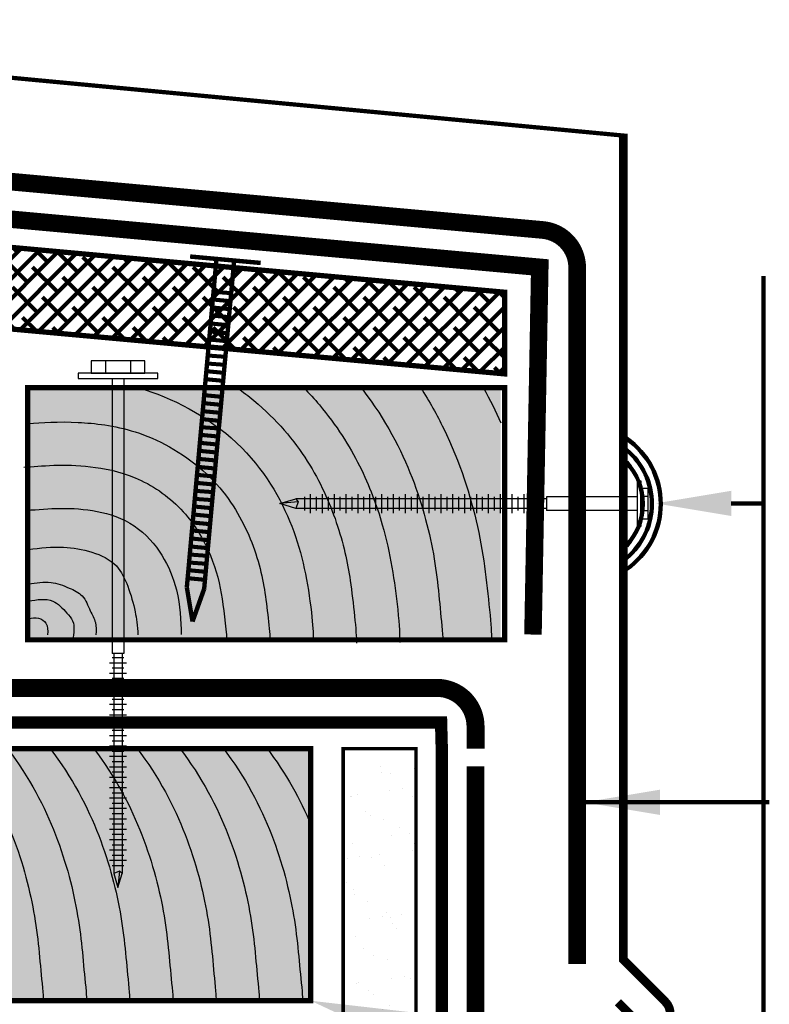
# Model space of a CAD drawing. Units: inches. Extents: x 8968.9 to 9000.8, y 1089.8 to 1131.
# Drawn here: x 8984.1 to 8989, y 1109.2 to 1115.7 of the extents above; entities that cross this region are included whole.
import ezdxf
from ezdxf import colors
from ezdxf.entities.mleader import LeaderData, LeaderLine
from ezdxf.math import Vec2, Vec3

# ---------------------------------------------------------------- set-up
doc = ezdxf.new("R2010")
doc.units = ezdxf.units.IN
doc.header["$MEASUREMENT"] = 0
doc.linetypes.add('DASHED', pattern=[0.75, 0.5, -0.25])
doc.linetypes.add('DASHED2', pattern=[0.375, 0.25, -0.125])
doc.layers.get('Defpoints').update_dxf_attribs({"color": 2})
for name, color, linetype in [('BOLT', 251, 'Continuous'), ('BONDINGADHESIVE', 34, 'DASHED2'), ('CCW OSBPLYWOOD', 54, 'Continuous'), ('GYPSUM BOARD', 44, 'Continuous'), ('LEADERS', 252, 'Continuous'), ('LIGHT 251', 251, 'Continuous'), ('MIRADRAIN9800ISO', 1, 'Continuous'), ('NAIL', 250, 'Continuous'), ('SHEETMETAL', 7, 'Continuous'), ('SHEETMETAL2', 244, 'Continuous'), ('Wood Block', 7, 'Continuous')]:
    doc.layers.add(name, color=color, linetype=linetype)
doc.layers.add('EPDM MEMBRANE', color=5, linetype='Continuous', lineweight=25)
doc.styles.get("Standard").update_dxf_attribs({"font": 'simplex.shx', "height": 24})

# ---------------------------------------------------------------- blocks, each defined once
blk = doc.blocks.new('PARAPET 1')
at = {"layer": 'GYPSUM BOARD', "linetype": 'Continuous', "lineweight": 100, "ltscale": 24}
h = blk.add_hatch(dxfattribs=at)
h.set_pattern_fill('AR-SAND', color=256, scale=0.16)
h.paths.add_polyline_path([(16.1676, 18.9444), (16.6491, 19.4258), (16.6491, 24.7911), (16.1676, 24.7911)])
at = {"layer": 'MIRADRAIN9800ISO', "linetype": 'Continuous', "lineweight": 100, "ltscale": 24}
blk.add_hatch(color=41, dxfattribs=at).paths.add_polyline_path([(15.9538, 23.1259), (15.9538, 24.7911), (9.1616, 24.7911), (9.1616, 23.1259)])
at = {"layer": 'BONDINGADHESIVE', "color": 32, "linetype": 'DASHED', "ltscale": 0.5, "const_width": 0.08}
blk.add_lwpolyline([(16.8191, 16.5001), (16.8191, 24.7911)], dxfattribs=at)
at = {"layer": 'Defpoints', "linetype": 'DASHED', "lineweight": 100, "ltscale": 24}
blk.add_line((18.9432, 25.4483), (18.9432, 20.9285), dxfattribs=at)
at = {"layer": 'EPDM MEMBRANE', "linetype": 'Continuous', "lineweight": 100, "const_width": 0.1167}
blk.add_lwpolyline([(17.0424, 24.6754), (17.0424, 16.5001)], dxfattribs=at)
at = {"layer": 'GYPSUM BOARD', "linetype": 'Continuous', "lineweight": 100, "ltscale": 24, "const_width": 0.0226}
blk.add_lwpolyline([(16.1676, 18.9444), (16.1676, 24.7911), (16.6491, 24.7911), (16.6491, 19.4258)], dxfattribs=at)
at = {"layer": 'SHEETMETAL', "color": 252, "linetype": 'Continuous', "ltscale": 2}
for points, knots in [([(13.6606, 24.7935), (13.8119, 24.5973), (13.9104, 24.4038), (14.0549, 24.032), (14.1009, 23.8496), (14.1569, 23.5177), (14.1655, 23.3658), (14.1862, 23.171), (14.1865, 23.1498), (14.1867, 23.1336), (14.1868, 23.1318), (14.1868, 23.13), (14.1868, 23.1283)], [0.4024497, 0.4024497, 0.4024497, 0.4024497, 0.4826985, 0.4826985, 0.5636142, 0.5636142, 0.64453, 0.64453, 0.6653379, 0.6653379, 0.6653379, 0.6676756, 0.6676756, 0.6676756, 0.6676756]), ([(13.9488, 24.7935), (14.0984, 24.5986), (14.1961, 24.4065), (14.3401, 24.0358), (14.3861, 23.8534), (14.4421, 23.5215), (14.4508, 23.3697), (14.4715, 23.1748), (14.4718, 23.1536), (14.472, 23.1374), (14.472, 23.1342), (14.4721, 23.1311), (14.4721, 23.1283)], [0.4029717, 0.4029717, 0.4029717, 0.4029717, 0.4826985, 0.4826985, 0.5636142, 0.5636142, 0.64453, 0.64453, 0.6653379, 0.6653379, 0.6653379, 0.6694943, 0.6694943, 0.6694943, 0.6694943]), ([(14.2283, 24.7959), (14.3812, 24.5984), (14.4805, 24.4036), (14.6255, 24.0306), (14.6715, 23.8481), (14.7274, 23.5162), (14.7361, 23.3644), (14.7568, 23.1695), (14.7571, 23.1483), (14.7573, 23.1321), (14.7573, 23.1317), (14.7573, 23.1312), (14.7574, 23.1307)], [0.4019277, 0.4019277, 0.4019277, 0.4019277, 0.4826985, 0.4826985, 0.5636142, 0.5636142, 0.64453, 0.64453, 0.6653379, 0.6653379, 0.6653379, 0.6659577, 0.6659577, 0.6659577, 0.6659577]), ([(14.5165, 24.7959), (14.6677, 24.5997), (14.7662, 24.4062), (14.9107, 24.0344), (14.9567, 23.852), (15.0127, 23.5201), (15.0214, 23.3682), (15.0421, 23.1734), (15.0424, 23.1522), (15.0426, 23.136), (15.0426, 23.1342), (15.0426, 23.1324), (15.0426, 23.1307)], [0.4024497, 0.4024497, 0.4024497, 0.4024497, 0.4826985, 0.4826985, 0.5636142, 0.5636142, 0.64453, 0.64453, 0.6653379, 0.6653379, 0.6653379, 0.6676756, 0.6676756, 0.6676756, 0.6676756]), ([(14.8047, 24.7959), (14.9542, 24.601), (15.0519, 24.4088), (15.196, 24.0382), (15.242, 23.8558), (15.2979, 23.5239), (15.3066, 23.3721), (15.3273, 23.1772), (15.3276, 23.156), (15.3278, 23.1398), (15.3279, 23.1366), (15.3279, 23.1335), (15.3279, 23.1307)], [0.4029717, 0.4029717, 0.4029717, 0.4029717, 0.4826985, 0.4826985, 0.5636142, 0.5636142, 0.64453, 0.64453, 0.6653379, 0.6653379, 0.6653379, 0.6694943, 0.6694943, 0.6694943, 0.6694943]), ([(15.0841, 24.7983), (15.237, 24.6008), (15.3364, 24.406), (15.4813, 24.033), (15.5273, 23.8505), (15.5833, 23.5186), (15.592, 23.3668), (15.6127, 23.1719), (15.613, 23.1507), (15.6132, 23.1345), (15.6132, 23.1341), (15.6132, 23.1336), (15.6132, 23.1331)], [0.4019277, 0.4019277, 0.4019277, 0.4019277, 0.4826985, 0.4826985, 0.5636142, 0.5636142, 0.64453, 0.64453, 0.6653379, 0.6653379, 0.6653379, 0.6659577, 0.6659577, 0.6659577, 0.6659577]), ([(15.3723, 24.7983), (15.5235, 24.6021), (15.6221, 24.4086), (15.7666, 24.0368), (15.8126, 23.8544), (15.8685, 23.5225), (15.8772, 23.3706), (15.8979, 23.1758), (15.8982, 23.1546), (15.8984, 23.1384), (15.8984, 23.1366), (15.8985, 23.1348), (15.8985, 23.1331)], [0.4024497, 0.4024497, 0.4024497, 0.4024497, 0.4826985, 0.4826985, 0.5636142, 0.5636142, 0.64453, 0.64453, 0.6653379, 0.6653379, 0.6653379, 0.6676756, 0.6676756, 0.6676756, 0.6676756])]:
    blk.add_open_spline(points, degree=3, knots=knots, dxfattribs=at)
for points in [[(15.6605, 24.7983), (15.7931, 24.6256), (15.8849, 24.455), (15.9538, 24.2903)], [(15.9399, 24.8007), (15.9446, 24.7947), (15.9492, 24.7886), (15.9538, 24.7826)]]:
    blk.add_open_spline(points, degree=3, dxfattribs=at)
at = {"layer": 'Wood Block', "linetype": 'Continuous', "lineweight": 100, "ltscale": 2, "const_width": 0.0347}
blk.add_lwpolyline([(9.1616, 24.7911), (15.9538, 24.7911), (15.9538, 23.1259), (9.1616, 23.1259)], close=True, dxfattribs=at)
blk = doc.blocks.new('SCREW SMALL')
at = {"layer": 'BOLT', "linetype": 'Continuous', "ltscale": 2}
for p, q in [((-0.0543, 0.0772), (-0.0543, 0.0234)), ((0.0543, 0.0772), (0.0543, 0.0234)), ((-0.0516, 0), (-0.0516, -0.694)), ((0.0516, 0), (0.0516, -0.694)), ((-0.0516, -0.694), (0.0516, -0.694)), ((-0.0516, -0.732), (0.0516, -0.732)), ((-0.0367, -0.694), (-0.0367, -2.6055)), ((0.0367, -0.694), (0.0367, -2.6055)), ((-0.0726, -0.7772), (0.0726, -0.7772)), ((-0.0516, -0.8224), (0.0516, -0.8224)), ((-0.0726, -0.8676), (0.0726, -0.8676)), ((-0.0726, -0.958), (0.0726, -0.958)), ((-0.0516, -0.9128), (0.0516, -0.9128)), ((-0.0726, -1.0484), (0.0726, -1.0484)), ((-0.0516, -1.0032), (0.0516, -1.0032)), ((-0.0516, -1.0936), (0.0516, -1.0936)), ((-0.0726, -1.1388), (0.0726, -1.1388)), ((-0.0516, -1.184), (0.0516, -1.184)), ((-0.0726, -1.2291), (0.0726, -1.2291)), ((-0.0516, -1.2743), (0.0516, -1.2743)), ((-0.0726, -1.3195), (0.0726, -1.3195)), ((-0.0726, -1.4099), (0.0726, -1.4099)), ((-0.0516, -1.3647), (0.0516, -1.3647)), ((-0.0726, -1.5003), (0.0726, -1.5003)), ((-0.0516, -1.4551), (0.0516, -1.4551)), ((-0.0516, -1.5455), (0.0516, -1.5455)), ((-0.0726, -1.5907), (0.0726, -1.5907)), ((-0.0516, -1.6359), (0.0516, -1.6359)), ((-0.0726, -1.6811), (0.0726, -1.6811)), ((-0.0516, -1.7263), (0.0516, -1.7263)), ((-0.0726, -1.7715), (0.0726, -1.7715)), ((-0.0726, -1.8619), (0.0726, -1.8619)), ((-0.0516, -1.8167), (0.0516, -1.8167)), ((-0.0516, -1.9071), (0.0516, -1.9071)), ((-0.0726, -1.9523), (0.0726, -1.9523)), ((-0.0516, -1.9975), (0.0516, -1.9975)), ((-0.0726, -2.0427), (0.0726, -2.0427)), ((-0.0516, -2.0879), (0.0516, -2.0879)), ((-0.0726, -2.1331), (0.0726, -2.1331)), ((-0.0726, -2.2235), (0.0726, -2.2235)), ((-0.0516, -2.1783), (0.0516, -2.1783)), ((-0.0726, -2.3139), (0.0726, -2.3139)), ((-0.0516, -2.2687), (0.0516, -2.2687)), ((-0.0516, -2.359), (0.0516, -2.359)), ((-0.0726, -2.4042), (0.0726, -2.4042)), ((-0.0516, -2.4494), (0.0516, -2.4494)), ((-0.0726, -2.4946), (0.0726, -2.4946)), ((-0.0516, -2.5398), (0.0516, -2.5398)), ((-0.0367, -2.6055), (-0.0137, -2.5862)), ((0, -2.7268), (-0.0367, -2.6055)), ((-0.0137, -2.5862), (0, -2.7268)), ((-0.0137, -2.5862), (0.0367, -2.6055)), ((0.0367, -2.6055), (0, -2.7268))]:
    blk.add_line(p, q, dxfattribs=at)
at = {"layer": 'BOLT', "linetype": 'Continuous', "ltscale": 2, "flags": 128}
for points in [[(-0.117, 0.0234), (-0.117, 0.0772), (0.117, 0.0772), (0.117, 0.0234)], [(0.1732, 0.0234), (0.1732, 0), (-0.1732, 0), (-0.1732, 0.0234)]]:
    blk.add_lwpolyline(points, close=True, dxfattribs=at)
blk = doc.blocks.new('RS NAIL')
at = {"layer": 'NAIL', "linetype": 'Continuous', "lineweight": 100}
for p, q in [((-1.2812, 0.0312), (-0.1183, 0.0312)), ((-1.137, 0.0312), (-1.137, -0.0312)), ((-1.0806, 0.0312), (-1.0806, -0.0312)), ((-1.0242, 0.0312), (-1.0242, -0.0312)), ((-0.9678, 0.0312), (-0.9678, -0.0312)), ((-0.9114, 0.0312), (-0.9114, -0.0312)), ((-0.8551, 0.0312), (-0.8551, -0.0312)), ((-0.7987, 0.0312), (-0.7987, -0.0312)), ((-0.7423, 0.0312), (-0.7423, -0.0312)), ((-0.6859, 0.0312), (-0.6859, -0.0312)), ((-0.6295, 0.0312), (-0.6295, -0.0312)), ((-0.5732, 0.0312), (-0.5732, -0.0312)), ((-0.5168, 0.0312), (-0.5168, -0.0312)), ((-0.4604, 0.0312), (-0.4604, -0.0312)), ((-0.404, 0.0312), (-0.404, -0.0312)), ((-0.3476, 0.0312), (-0.3476, -0.0312)), ((-0.2913, 0.0312), (-0.2913, -0.0312)), ((-0.2349, 0.0312), (-0.2349, -0.0312)), ((-0.1785, 0.0312), (-0.1785, -0.0312)), ((-0.1183, 0.0312), (0, 0)), ((-0.1183, -0.0312), (0, 0)), ((-1.2812, -0.0312), (-0.1183, -0.0312))]:
    blk.add_line(p, q, dxfattribs=at)
at = {"layer": 'NAIL', "color": 252, "linetype": 'Continuous', "lineweight": 100}
for p, q in [((-1.1652, 0.0312), (-1.1652, -0.0312)), ((-1.1088, 0.0312), (-1.1088, -0.0312)), ((-1.0524, 0.0312), (-1.0524, -0.0312)), ((-0.996, 0.0312), (-0.996, -0.0312)), ((-0.9396, 0.0312), (-0.9396, -0.0312)), ((-0.8833, 0.0312), (-0.8833, -0.0312)), ((-0.8269, 0.0312), (-0.8269, -0.0312)), ((-0.7705, 0.0312), (-0.7705, -0.0312)), ((-0.7141, 0.0312), (-0.7141, -0.0312)), ((-0.6577, 0.0312), (-0.6577, -0.0312)), ((-0.6013, 0.0312), (-0.6013, -0.0312)), ((-0.545, 0.0312), (-0.545, -0.0312)), ((-0.4886, 0.0312), (-0.4886, -0.0312)), ((-0.4322, 0.0312), (-0.4322, -0.0312)), ((-0.3758, 0.0312), (-0.3758, -0.0312)), ((-0.3194, 0.0312), (-0.3194, -0.0312)), ((-0.2631, 0.0312), (-0.2631, -0.0312)), ((-0.2067, 0.0312), (-0.2067, -0.0312)), ((-0.1503, 0.0312), (-0.1503, -0.0312))]:
    blk.add_line(p, q, dxfattribs=at)
at = {"layer": 'NAIL', "linetype": 'Continuous', "lineweight": 100, "const_width": 0.0156}
blk.add_lwpolyline([(-1.2812, -0.1249), (-1.2812, 0.125)], dxfattribs=at)
blk = doc.blocks.new('screw large 1')
at = {"layer": 'BOLT', "linetype": 'Continuous', "ltscale": 2}
for p, q in [((8170.7616, 1562.5223), (8170.7616, 1562.4475)), ((8170.9126, 1562.5223), (8170.9126, 1562.4475)), ((8170.8013, 1562.415), (8170.8013, 1560.755)), ((8170.8729, 1562.415), (8170.8729, 1560.755)), ((8170.8729, 1560.755), (8170.8013, 1560.755)), ((8170.8116, 1560.755), (8170.8116, 1559.4269)), ((8170.8626, 1560.755), (8170.8626, 1559.4269)), ((8170.8875, 1560.6972), (8170.7867, 1560.6972)), ((8170.8729, 1560.7286), (8170.8013, 1560.7286)), ((8170.8875, 1560.6344), (8170.7867, 1560.6344)), ((8170.8729, 1560.6658), (8170.8013, 1560.6658)), ((8170.8875, 1560.5716), (8170.7867, 1560.5716)), ((8170.8729, 1560.603), (8170.8013, 1560.603)), ((8170.8729, 1560.5402), (8170.8013, 1560.5402)), ((8170.8875, 1560.5088), (8170.7867, 1560.5088)), ((8170.8729, 1560.4774), (8170.8013, 1560.4774)), ((8170.8875, 1560.446), (8170.7867, 1560.446)), ((8170.8729, 1560.4146), (8170.8013, 1560.4146)), ((8170.8875, 1560.3832), (8170.7867, 1560.3832)), ((8170.8729, 1560.3518), (8170.8013, 1560.3518)), ((8170.8875, 1560.3204), (8170.7867, 1560.3204)), ((8170.8729, 1560.289), (8170.8013, 1560.289)), ((8170.8875, 1560.2576), (8170.7867, 1560.2576)), ((8170.8729, 1560.2262), (8170.8013, 1560.2262)), ((8170.8875, 1560.1947), (8170.7867, 1560.1947)), ((8170.8729, 1560.1633), (8170.8013, 1560.1633)), ((8170.8875, 1560.1319), (8170.7867, 1560.1319)), ((8170.8729, 1560.1005), (8170.8013, 1560.1005)), ((8170.8875, 1560.0691), (8170.7867, 1560.0691)), ((8170.8729, 1560.0377), (8170.8013, 1560.0377)), ((8170.8875, 1560.0063), (8170.7867, 1560.0063)), ((8170.8729, 1559.9749), (8170.8013, 1559.9749)), ((8170.8875, 1559.9435), (8170.7867, 1559.9435)), ((8170.8875, 1559.8807), (8170.7867, 1559.8807)), ((8170.8729, 1559.9121), (8170.8013, 1559.9121)), ((8170.8875, 1559.8179), (8170.7867, 1559.8179)), ((8170.8729, 1559.8493), (8170.8013, 1559.8493)), ((8170.8875, 1559.7551), (8170.7867, 1559.7551)), ((8170.8729, 1559.7865), (8170.8013, 1559.7865)), ((8170.8875, 1559.6923), (8170.7867, 1559.6923)), ((8170.8729, 1559.7237), (8170.8013, 1559.7237)), ((8170.8875, 1559.6295), (8170.7867, 1559.6295)), ((8170.8729, 1559.6609), (8170.8013, 1559.6609)), ((8170.8875, 1559.5667), (8170.7867, 1559.5667)), ((8170.8729, 1559.5981), (8170.8013, 1559.5981)), ((8170.8875, 1559.5039), (8170.7867, 1559.5039)), ((8170.8729, 1559.5353), (8170.8013, 1559.5353)), ((8170.8729, 1559.4725), (8170.8013, 1559.4725)), ((8170.8466, 1559.4403), (8170.8116, 1559.4269)), ((8170.8466, 1559.4403), (8170.8371, 1559.3426)), ((8170.8626, 1559.4269), (8170.8466, 1559.4403)), ((8170.8116, 1559.4269), (8170.8371, 1559.3426)), ((8170.8371, 1559.3426), (8170.8626, 1559.4269))]:
    blk.add_line(p, q, dxfattribs=at)
at = {"layer": 'BOLT', "linetype": 'Continuous', "ltscale": 2, "flags": 128}
for points in [[(8170.9997, 1562.4475), (8170.9997, 1562.5223), (8170.6745, 1562.5223), (8170.6745, 1562.4475)], [(8170.5965, 1562.4475), (8170.5965, 1562.415), (8171.0777, 1562.415), (8171.0777, 1562.4475)]]:
    blk.add_lwpolyline(points, close=True, dxfattribs=at)

msp = doc.modelspace()

# ---------------------------------------------------------------- hatches: boundary and pattern name
at = {"layer": 'CCW OSBPLYWOOD', "linetype": 'Continuous', "lineweight": 100, "ltscale": 24}
h = msp.add_hatch(dxfattribs=at)
h.set_pattern_fill('ANSI38', color=256, scale=0.75)
h.set_pattern_definition([(45, (1152.75907, -319.52191), (-0.0662912607, 0.0662912607), []), (135, (1152.75907, -319.52191), (-0.1988737822, 0.0662912607), [0.234375, -0.140625])])
h.paths.add_polyline_path([(8974.5473, 1115.0538), (8987.2952, 1113.8943), (8987.2952, 1113.3548), (8974.5473, 1114.5143)])
at = {"layer": 'MIRADRAIN9800ISO', "linetype": 'Continuous', "lineweight": 100, "ltscale": 24}
msp.add_hatch(color=41, dxfattribs=at).paths.add_polyline_path([(8987.2684, 1111.5978), (8987.2684, 1113.263), (8984.1437, 1113.263), (8984.1437, 1111.5978)])

# ---------------------------------------------------------------- linework, layer by layer
at = {"layer": 'BONDINGADHESIVE', "color": 32, "linetype": 'DASHED', "ltscale": 0.5}
for points, const_width in [([(8987.4813, 1111.6328), (8987.5263, 1114.0591), (8974.3322, 1115.2592), (8974.3322, 1110.3157)], 0.1156), ([(8986.8791, 1110.8786), (8986.8745, 1111.0527), (8978.0516, 1111.0527)], 0.0815)]:
    msp.add_lwpolyline(points, dxfattribs=dict(at, const_width=const_width))
at = {"layer": 'Defpoints', "linetype": 'Continuous', "lineweight": 100, "ltscale": 24}
msp.add_line((8989.0033, 1114.0006), (8989.0033, 1107.0068), dxfattribs=at)
at = {"layer": 'Defpoints', "linetype": 'Continuous', "lineweight": 100, "ltscale": 24, "const_width": 0.0001}
msp.add_lwpolyline([(8974.5473, 1115.0538), (8987.2952, 1113.8943), (8987.2952, 1113.3548), (8974.5473, 1114.5143)], close=True, dxfattribs=at)
at = {"layer": 'EPDM MEMBRANE', "linetype": 'Continuous', "lineweight": 100}
for points, const_width in [([(8987.7734, 1109.4559), (8987.7734, 1114.052, 0.393229), (8987.5461, 1114.3056), (8974.3577, 1115.5051, 0.441037), (8974.085, 1115.2562), (8974.085, 1110.3157)], 0.1167), ([(8979.2329, 1111.2803), (8986.8473, 1111.2803, -0.414214), (8987.1021, 1111.0255), (8987.1021, 1110.8795)], 0.1189)]:
    msp.add_lwpolyline(points, format="xyb", dxfattribs=dict(at, const_width=const_width))
at = {"layer": 'LEADERS', "color": 252, "linetype": 'Continuous', "lineweight": 100, "ltscale": 12}
msp.add_open_spline([(8988.7911, 1112.4993), (8988.8618, 1112.4993), (8988.9326, 1112.4993), (8989.0033, 1112.4993)], degree=3, dxfattribs=at)
at = {"layer": 'LEADERS', "color": 252, "linetype": 'Continuous', "lineweight": 100, "ltscale": 12, "start_tangent": (1, 0), "end_tangent": (1, 0)}
msp.add_spline([(8987.8194, 1110.5245), (8988.5943, 1110.5245), (8989.0422, 1110.5245)], degree=3, dxfattribs=at)
at = {"layer": 'LEADERS', "color": 252, "linetype": 'Continuous', "lineweight": 100, "ltscale": 12}
for points in [[(8988.7911, 1112.416), (8988.2911, 1112.4993), (8988.7911, 1112.5827)], [(8988.3194, 1110.4411), (8987.8194, 1110.5245), (8988.3194, 1110.6078)]]:
    msp.add_solid(points, dxfattribs=at)
at = {"layer": 'SHEETMETAL', "linetype": 'Continuous', "lineweight": 100, "ltscale": 12}
for radius, start, end in [(0.5243, 304.5826, 55.4174), (0.4651, 309.78369, 50.21631), (0.4058, 317.16329, 42.83671)]:
    msp.add_arc((8987.8013, 1112.4958), radius, start, end, dxfattribs=at)
at = {"layer": 'SHEETMETAL', "color": 252, "linetype": 'Continuous', "ltscale": 2}
for points, knots in [([(8984.8737, 1113.2626), (8984.8788, 1113.2613), (8984.8839, 1113.2599), (8985.0844, 1113.2042), (8985.3397, 1113.0743), (8985.7087, 1112.7236), (8985.8156, 1112.5327), (8985.96, 1112.1651), (8985.9945, 1111.9766), (8986.0274, 1111.6975), (8986.0298, 1111.6402), (8986.0307, 1111.5978)], [0.2389576, 0.2389576, 0.2389576, 0.2389576, 0.2421296, 0.2421296, 0.3631944, 0.3631944, 0.4842592, 0.4842592, 0.605324, 0.605324, 0.6547035, 0.6547035, 0.6547035, 0.6547035]), ([(8985.528, 1113.2626), (8985.5657, 1113.2362), (8985.6027, 1113.2081), (8985.7877, 1113.0552), (8985.9046, 1112.915), (8986.0773, 1112.6417), (8986.1368, 1112.5074), (8986.2284, 1112.2395), (8986.2572, 1112.108), (8986.2955, 1111.8457), (8986.3154, 1111.6448), (8986.3163, 1111.5763)], [0.3309789, 0.3309789, 0.3309789, 0.3309789, 0.3490961, 0.3490961, 0.4240984, 0.4240984, 0.4991008, 0.4991008, 0.5741031, 0.5741031, 0.6653379, 0.6653379, 0.6653379, 0.6653379]), ([(8985.9674, 1113.2626), (8986.004, 1113.2257), (8986.0387, 1113.188), (8986.1845, 1113.0158), (8986.2697, 1112.8793), (8986.4015, 1112.6155), (8986.4496, 1112.4855), (8986.541, 1112.1692), (8986.5666, 1111.9873), (8986.5999, 1111.6894), (8986.601, 1111.6215), (8986.6016, 1111.5801)], [0.3719202, 0.3719202, 0.3719202, 0.3719202, 0.3898776, 0.3898776, 0.4533211, 0.4533211, 0.5167646, 0.5167646, 0.6113249, 0.6113249, 0.6653379, 0.6653379, 0.6653379, 0.6653379]), ([(8986.346, 1113.2626), (8986.3497, 1113.258), (8986.3533, 1113.2534), (8986.5103, 1113.0508), (8986.6099, 1112.8557), (8986.755, 1112.4823), (8986.8009, 1112.2999), (8986.8569, 1111.968), (8986.8656, 1111.8162), (8986.8863, 1111.6213), (8986.8866, 1111.6001), (8986.8868, 1111.5839)], [0.3998865, 0.3998865, 0.3998865, 0.3998865, 0.4017827, 0.4017827, 0.4826985, 0.4826985, 0.5636142, 0.5636142, 0.64453, 0.64453, 0.6653379, 0.6653379, 0.6653379, 0.6653379]), ([(8986.7401, 1113.2626), (8986.7982, 1113.1726), (8986.8474, 1113.0838), (8987.0013, 1112.7677), (8987.0692, 1112.55), (8987.1598, 1112.1422), (8987.1787, 1111.9484), (8987.2064, 1111.672), (8987.2073, 1111.6198), (8987.2077, 1111.5882)], [0.4236692, 0.4236692, 0.4236692, 0.4236692, 0.4561963, 0.4561963, 0.5409772, 0.5409772, 0.6257581, 0.6257581, 0.6653379, 0.6653379, 0.6653379, 0.6653379]), ([(8984.1498, 1113.0267), (8984.2348, 1113.0334), (8984.3485, 1113.0412), (8984.5888, 1113.0288), (8984.7119, 1113.0157), (8984.9971, 1112.9268), (8985.1668, 1112.8364), (8985.4337, 1112.5984), (8985.5196, 1112.4672), (8985.6436, 1112.2089), (8985.6829, 1112.0749), (8985.7225, 1111.8414), (8985.7403, 1111.6833), (8985.7448, 1111.5978)], [0.0272567, 0.0272567, 0.0272567, 0.0272567, 0.1488352, 0.1488352, 0.2523787, 0.2523787, 0.3559222, 0.3559222, 0.4594656, 0.4594656, 0.5630091, 0.5630091, 0.6536513, 0.6536513, 0.6536513, 0.6536513]), ([(8984.1181, 1112.7382), (8984.2333, 1112.7467), (8984.3847, 1112.762), (8984.6482, 1112.7312), (8984.7472, 1112.7125), (8984.9608, 1112.6245), (8985.0726, 1112.5488), (8985.2385, 1112.3732), (8985.2928, 1112.2841), (8985.379, 1112.0952), (8985.4065, 1111.9978), (8985.4376, 1111.8167), (8985.4544, 1111.6792), (8985.4593, 1111.5978)], [0, 0, 0, 0, 0.182931, 0.182931, 0.2778403, 0.2778403, 0.3727496, 0.3727496, 0.4676588, 0.4676588, 0.5625681, 0.5625681, 0.6516955, 0.6516955, 0.6516955, 0.6516955]), ([(8984.1392, 1112.4537), (8984.2814, 1112.4642), (8984.4367, 1112.479), (8984.6847, 1112.4302), (8984.7698, 1112.4027), (8984.9262, 1112.2981), (8984.9852, 1112.2299), (8985.0755, 1112.0844), (8985.1067, 1112.0067), (8985.1529, 1111.8262), (8985.1566, 1111.7211), (8985.1578, 1111.6337)], [0, 0, 0, 0, 0.21753, 0.21753, 0.3224094, 0.3224094, 0.4272888, 0.4272888, 0.5321682, 0.5321682, 0.6653379, 0.6653379, 0.6653379, 0.6653379])]:
    msp.add_open_spline(points, degree=3, knots=knots, dxfattribs=at)
msp.add_open_spline([(8987.1553, 1113.2626), (8987.1979, 1113.1843), (8987.2353, 1113.1071), (8987.2684, 1113.0309)], degree=3, dxfattribs=at)
for points in [[(8984.1498, 1112.1952), (8984.3808, 1112.2102), (8984.5685, 1112.1764), (8984.7299, 1112.0864), (8984.805, 1111.9514), (8984.8538, 1111.7826), (8984.865, 1111.7151), (8984.8726, 1111.6318)], [(8984.1498, 1111.9664), (8984.2983, 1111.9776), (8984.4184, 1111.9401), (8984.5047, 1111.8876), (8984.5573, 1111.7901), (8984.591, 1111.7114), (8984.5948, 1111.6318)], [(8984.1498, 1111.8539), (8984.3095, 1111.8539), (8984.4034, 1111.7751), (8984.4409, 1111.7226), (8984.4409, 1111.5978)], [(8984.1498, 1111.7376), (8984.2157, 1111.7414), (8984.2645, 1111.7076), (8984.2757, 1111.6318)]]:
    msp.add_spline(points, degree=3, dxfattribs=at)
at = {"layer": 'SHEETMETAL2', "linetype": 'Continuous', "lineweight": 100, "ltscale": 24}
msp.add_lwpolyline([(8973.883, 1110.1299, 0.0289, 0.0289, 0), (8973.4054, 1109.6523, 0.0289, 0.0289, -1), (8973.159, 1109.8987, 0.0289, 0.0289, 0), (8973.5134, 1110.2531, 0.0289, 0.0289, 0), (8973.5134, 1116.3058, 0.0282, 0.0282, 0), (8988.078, 1114.9294, 0.0578, 0.0578, 0), (8988.078, 1109.484, 0.0578, 0.0578, 0), (8988.3548, 1109.2071, 0.0578, 0.0578, -1), (8988.197, 1109.0493, 0.0578, 0.0578, 0)], format="xyseb", dxfattribs=at)
at = {"layer": 'SHEETMETAL2', "linetype": 'Continuous', "lineweight": 100, "ltscale": 24, "const_width": 0.0578}
msp.add_lwpolyline([(8988.042, 1109.2042), (8988.197, 1109.0493)], dxfattribs=at)
at = {"layer": 'Wood Block', "linetype": 'Continuous', "lineweight": 100, "ltscale": 2, "const_width": 0.0347}
for points in [[(8974.5473, 1115.0538), (8987.2952, 1113.8943), (8987.2952, 1113.3548), (8974.5473, 1114.5143)], [(8984.1437, 1113.263), (8987.2952, 1113.263), (8987.2952, 1111.5978), (8984.1437, 1111.5978)]]:
    msp.add_lwpolyline(points, close=True, dxfattribs=at)

# ---------------------------------------------------------------- block references
at = {"linetype": 'Continuous', "lineweight": 100}
msp.add_blockref('PARAPET 1', (8970.0601, 1086.0875), dxfattribs=at)
at = {"layer": 'LEADERS', "linetype": 'Continuous', "lineweight": 100, "ltscale": 48, "xscale": 0.8666666666666666, "yscale": 0.8666666666666666, "zscale": 0.8666666666666666, "rotation": 270}
msp.add_blockref('SCREW SMALL', (8988.1726, 1112.4975), dxfattribs=at)
at = {"layer": 'LIGHT 251', "linetype": 'Continuous', "lineweight": 100, "xscale": 1.093905891016186, "yscale": 1.093905891016186, "zscale": 1.093905891016186}
msp.add_blockref('screw large 1', (46.6137, -595.8114), dxfattribs=at)
at = {"layer": 'NAIL', "linetype": 'Continuous', "lineweight": 100, "xscale": 1.873342820080678, "yscale": 1.873342820080678, "zscale": 1.873342820080678, "rotation": 264.802905259062}
msp.add_blockref('RS NAIL', (8985.2323, 1111.7188), dxfattribs=at)

# ---------------------------------------------------------------- leaders
at = {"layer": 'LEADERS', "linetype": 'Continuous', "lineweight": 100, "ltscale": 24}
ml = msp.add_multileader_mtext('Standard', dxfattribs=at)
ml.set_content('')
ml.set_leader_properties(color=252, linetype='ByLayer', lineweight=-1)
ml.build(insert=Vec2(0, 0))
ml.multileader.update_dxf_attribs({"leader_type": 2, "text_right_attachment_type": 6, "dogleg_length": 0.36, "arrow_head_size": 0.75})
ctx = ml.context
ctx.base_point, ctx.char_height, ctx.arrow_head_size, ctx.landing_gap_size, ctx.plane_origin = Vec3(8989.0033, 1108.3292), 24, 0.75, 0.09, Vec3(8986.0139, 1109.2134)
ctx.right_attachment = 6
notes = []
notes.append((ctx, [(0, (1, 1, 0), (8988.6433, 1108.3292), (1, 0), 0.36, [(0, [(8986.0139, 1109.2134), (8987.9786, 1108.6548)], 0, [])])]))
ctx.mtext, ml.multileader.dxf.content_type = None, 0
for ctx, leaders in notes:
    for number, flags, end, landing, length, lines in leaders:
        leader = LeaderData()
        leader.index, (leader.has_last_leader_line, leader.has_dogleg_vector, leader.attachment_direction) = number, flags
        leader.last_leader_point, leader.dogleg_vector, leader.dogleg_length = Vec3(end), Vec3(landing), length
        for number, points, colour, breaks in lines:
            line = LeaderLine()
            line.index, line.vertices, line.color, line.breaks = number, Vec3.list(points), colors.encode_raw_color(colour), breaks
            leader.lines.append(line)
        ctx.leaders.append(leader)

doc.saveas('drawing.dxf')
